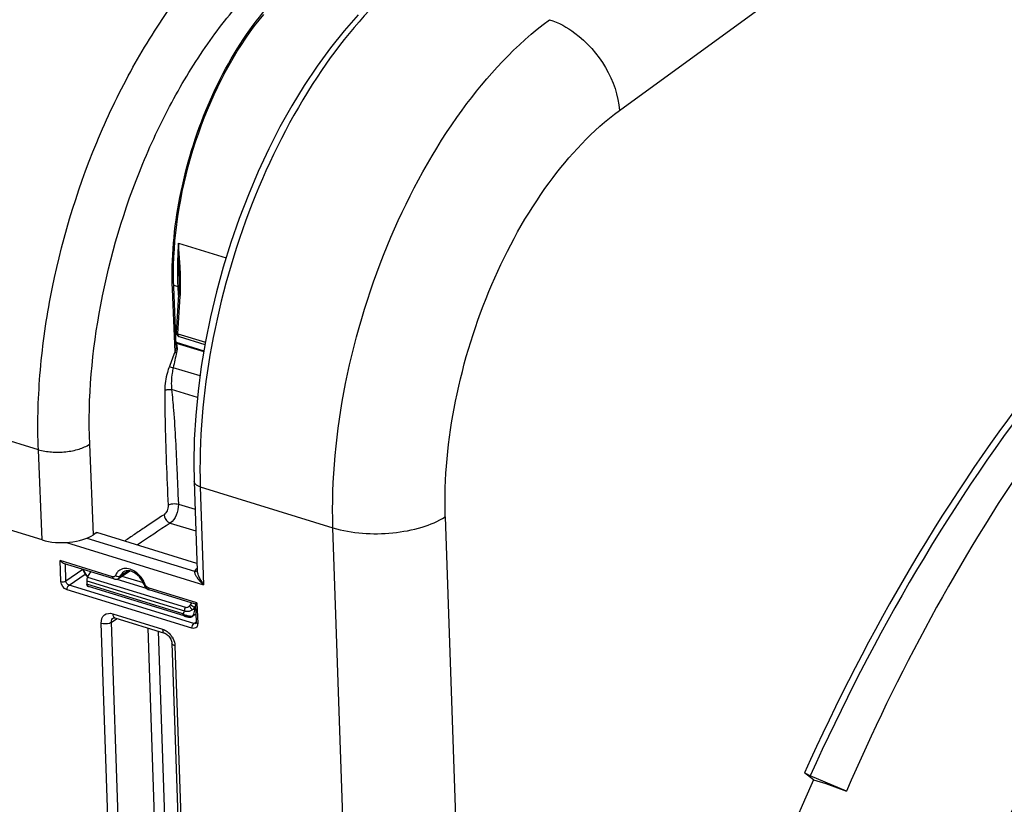
# Model space of a CAD drawing. Units: millimetres. Extents: x 0 to 594, y 0 to 420.
# Drawn here: x 326 to 343, y 75 to 89 of the extents above; entities that cross this region are included whole.
import ezdxf

# ---------------------------------------------------------------- set-up
doc = ezdxf.new("R2010")
doc.units = ezdxf.units.MM
doc.header["$LTSCALE"] = 32.67
doc.layers.get('0').update_dxf_attribs({"linetype": 'CONTINUOUS'})
doc.layers.add('SOLIDES', color=7, linetype='CONTINUOUS')

msp = doc.modelspace()

# ---------------------------------------------------------------- linework, layer by layer
at = {"color": 9, "linetype": 'CONTINUOUS'}
msp.add_line((336.253422, 87.175216), (347.804635, 95.598867), dxfattribs=at)
at = {"color": 7, "linetype": 'CONTINUOUS'}
for p, q in [((339.540473, 75.829642), (339.389677, 75.948865)), ((340.099883, 75.63577), (339.486697, 75.896112)), ((339.540473, 75.829642), (339.75202, 75.764469)), ((339.75202, 75.764469), (340.099883, 75.63577))]:
    msp.add_line(p, q, dxfattribs=at)
at = {"color": 9, "linetype": 'CONTINUOUS'}
msp.add_arc((377.140009, 59.873609), 37.548139, 154.4861262, 158.6508482, dxfattribs=at)
for points, knots in [([(331.397377, 80.102324), (331.369663, 80.920097), (331.538089, 82.611982), (332.285699, 85.021955), (333.442663, 87.140738), (334.496723, 88.2952), (335.068935, 88.715286)], [0, 0, 0, 0, 0.254304798, 0.523060135, 0.779380411, 1, 1, 1, 1]), ([(335.068802, 88.715188), (335.222258, 88.665849), (335.811494, 88.341992), (336.217652, 87.679499), (336.253422, 87.175216)], [0, 0, 0, 0, 0.241762065, 1, 1, 1, 1]), ([(333.301515, 80.289626), (333.27937, 80.943758), (333.414962, 82.297208), (334.016326, 84.224502), (334.946757, 85.918363), (335.793885, 86.840086), (336.253422, 87.175216)], [0, 0, 0, 0, 0.254163768, 0.522798543, 0.779134632, 1, 1, 1, 1]), ([(348.281396, 87.275034), (347.391804, 86.710452), (345.640915, 85.305562), (342.3951, 81.678372), (340.468746, 78.342758), (339.389677, 75.948865)], [0, 0, 0, 0, 0.21704031, 0.45908995, 1, 1, 1, 1]), ([(348.335368, 87.163586), (347.450131, 86.602082), (345.707783, 85.204663), (342.477692, 81.596363), (340.560597, 78.277816), (339.486697, 75.896112)], [0, 0, 0, 0, 0.217038691, 0.459086566, 1, 1, 1, 1]), ([(331.397371, 80.102516), (331.720946, 80.002829), (332.245704, 79.972428), (332.886927, 80.090032), (333.181069, 80.211374), (333.301515, 80.289626)], [0, 0, 0, 0, 0.51963732, 0.779558425, 1, 1, 1, 1])]:
    msp.add_open_spline(points, degree=3, knots=knots, dxfattribs=at)
at = {"color": 7, "linetype": 'CONTINUOUS'}
for points, knots in [([(347.01556, 85.704305), (345.573225, 84.440795), (342.913451, 81.262024), (340.965846, 77.633875), (340.099883, 75.63577)], [0, 0, 0, 0, 0.468232096, 1, 1, 1, 1]), ([(339.486697, 75.896112), (339.476843, 75.900296), (339.443381, 75.915578), (339.410188, 75.932649), (339.389677, 75.948865)], [0, 0, 0, 0, 0.290502519, 1, 1, 1, 1]), ([(342.546338, 73.829701), (342.541637, 73.968366), (342.564715, 74.255154), (342.674604, 74.672293), (342.850747, 75.057742), (343.046087, 75.33191), (343.224327, 75.498994), (343.394753, 75.615217), (343.585371, 75.677026), (343.767828, 75.652149), (343.93339, 75.572806), (344.02366, 75.459455), (344.067544, 75.376819)], [0, 0, 0, 0, 0.146428664, 0.301297659, 0.453199115, 0.59149896, 0.653377365, 0.709954774, 0.809062968, 0.855181131, 0.901252164, 1, 1, 1, 1])]:
    msp.add_open_spline(points, degree=3, knots=knots, dxfattribs=at)
at = {"layer": 'SOLIDES', "color": 9, "linetype": 'CONTINUOUS'}
for p, q in [((326.404479, 81.425928), (314.953972, 84.953577)), ((328.776794, 84.927975), (329.586277, 84.678543)), ((328.720827, 83.084546), (328.676582, 84.148577)), ((328.6995, 84.214339), (328.765936, 84.193954)), ((328.765936, 84.193954), (328.770997, 84.044666)), ((328.770847, 83.389734), (328.809446, 84.028167)), ((328.770847, 83.389734), (329.234245, 83.246972)), ((329.144106, 82.675235), (328.689066, 82.815433)), ((329.099879, 82.310253), (328.663502, 82.444691)), ((327.338339, 79.983683), (327.274505, 81.518782)), ((326.468115, 79.895556), (326.404479, 81.425928)), ((328.753894, 81.060715), (328.754367, 81.04966)), ((328.754367, 81.04966), (328.757105, 80.985225)), ((328.757105, 80.985225), (328.768556, 80.710982)), ((329.148632, 80.795302), (329.204861, 79.136704)), ((329.148632, 80.795302), (331.397377, 80.102324)), ((328.768556, 80.710982), (328.770315, 80.668509)), ((328.770315, 80.668509), (328.77721, 80.50232)), ((328.77721, 80.50232), (329.060662, 80.414995)), ((333.301515, 80.289626), (333.898661, 62.675428)), ((328.639132, 80.182747), (329.073068, 80.049061)), ((331.857626, 66.526224), (331.397377, 80.102324)), ((326.880622, 79.852751), (329.204861, 79.136704)), ((327.227512, 79.926308), (329.051379, 79.364415)), ((326.784595, 79.192767), (326.77264, 79.5454)), ((327.663251, 79.271023), (326.77264, 79.5454)), ((326.871471, 79.201485), (326.861746, 79.488344)), ((326.871471, 79.201485), (327.156476, 79.397545)), ((326.923727, 79.130331), (327.195972, 79.317614)), ((327.9338, 79.37228), (327.792991, 79.280296)), ((327.82144, 79.282215), (328.179849, 79.171797)), ((329.05471, 79.333364), (329.058021, 79.323221)), ((329.041105, 78.478014), (326.923727, 79.130331)), ((327.223313, 79.203926), (328.879049, 78.693831)), ((328.855552, 78.642364), (327.225799, 79.144455)), ((327.239561, 79.264218), (328.895669, 78.754008)), ((327.73457, 79.233287), (328.233015, 79.079727)), ((329.007129, 78.398586), (326.889751, 79.050904)), ((329.092829, 78.830601), (328.264458, 79.085804)), ((328.982502, 78.794652), (329.003386, 78.828552)), ((329.053038, 78.744373), (329.069624, 78.771297)), ((329.092829, 78.830601), (329.104784, 78.477968)), ((327.665051, 78.645009), (328.508348, 78.385208)), ((329.053728, 78.730483), (329.053038, 78.744373)), ((329.070607, 78.742305), (329.053728, 78.730483)), ((327.976558, 63.536714), (327.469747, 78.486278)), ((327.642851, 78.50327), (327.738802, 78.56308)), ((328.149661, 63.55374), (327.642851, 78.50327)), ((329.076695, 78.503369), (329.041105, 78.478014)), ((328.260071, 78.402488), (328.749711, 63.959425)), ((328.435585, 78.348416), (328.922815, 63.976435)), ((328.718652, 78.101518), (329.225463, 63.151954))]:
    msp.add_line(p, q, dxfattribs=at)
at = {"layer": 'SOLIDES', "color": 7, "linetype": 'CONTINUOUS'}
for p, q in [((328.741469, 83.197735), (328.700445, 84.184311)), ((328.787048, 84.125012), (328.785699, 84.091978)), ((328.78808, 84.159836), (328.787048, 84.125012)), ((328.788576, 84.185037), (328.788074, 84.159839)), ((328.7446, 83.406647), (328.783954, 84.057995)), ((328.785699, 84.091978), (328.783954, 84.057995)), ((326.468115, 79.895556), (314.993851, 83.430524)), ((328.788584, 83.343146), (329.227685, 83.207869)), ((328.738988, 83.246603), (329.209849, 83.101541)), ((328.740046, 83.231959), (329.207565, 83.087927)), ((329.044727, 80.885046), (329.095905, 79.375432)), ((327.383899, 80.014045), (327.338339, 79.983683)), ((329.09176, 79.497696), (327.393649, 80.020847)), ((327.681337, 79.235846), (326.832622, 79.497317)), ((327.239561, 79.264218), (327.295784, 79.354627)), ((327.766483, 79.246409), (327.950883, 79.366551)), ((327.223313, 79.203926), (327.225799, 79.144455)), ((328.874315, 78.60698), (327.253727, 79.106247)), ((327.716243, 79.23095), (327.732794, 79.232779)), ((328.267555, 79.05638), (328.282494, 79.050644)), ((329.06902, 78.808332), (328.282545, 79.050628)), ((329.068352, 78.808833), (329.078811, 78.50033)), ((329.074072, 78.640084), (329.019484, 78.601848)), ((327.675493, 78.576419), (327.675793, 78.576608)), ((327.701224, 78.574657), (328.544521, 78.314855)), ((329.014903, 78.598921), (329.019743, 78.602029)), ((328.666699, 78.146389), (329.17351, 63.196825))]:
    msp.add_line(p, q, dxfattribs=at)
for points in [[(328.700445, 84.184311), (328.696959, 84.295052), (328.695643, 84.425609), (328.697277, 84.557981), (328.701867, 84.691991), (328.709413, 84.82747), (328.719911, 84.964254), (328.733354, 85.102181), (328.74973, 85.241074), (328.76902, 85.380744), (328.791205, 85.521016), (328.81626, 85.661713), (328.844154, 85.802648), (328.874855, 85.943643), (328.908324, 86.084524), (328.94452, 86.225101), (328.983399, 86.3652), (329.024911, 86.504645), (329.069002, 86.643252), (329.115617, 86.780848), (329.164696, 86.917261), (329.216173, 87.052311), (329.269983, 87.18583), (329.326057, 87.317653), (329.384318, 87.447609), (329.444692, 87.575533), (329.5071, 87.701271), (329.571457, 87.824659), (329.63768, 87.945545), (329.705681, 88.063781), (329.775369, 88.179216), (329.84665, 88.291707), (329.919431, 88.401121), (329.993613, 88.50732), (330.069098, 88.610174), (330.145786, 88.709563), (330.223568, 88.805361)], [(331.827091, 88.799239), (331.587173, 88.527557), (331.353689, 88.236113), (331.127353, 87.92599), (330.908982, 87.598462), (330.699381, 87.254882), (330.499274, 86.896558), (330.309409, 86.524933), (330.130502, 86.1415), (329.963205, 85.747732), (329.808162, 85.345199), (329.665973, 84.935508), (329.537179, 84.520239), (329.42229, 84.101044), (329.321767, 83.679584), (329.236007, 83.257475), (329.165371, 82.836396), (329.110166, 82.418016), (329.070635, 82.003908), (329.046981, 81.59568), (329.039359, 81.194979), (329.044728, 80.885031)], [(328.788594, 84.308878), (328.788866, 84.286369), (328.789059, 84.251512)], [(328.789059, 84.251512), (328.78896, 84.217734), (328.788576, 84.185037)], [(327.158232, 79.397003), (327.162391, 79.38452), (327.168619, 79.368725), (327.17574, 79.353136), (327.183714, 79.337832), (327.192504, 79.322881), (327.202071, 79.308352), (327.212362, 79.29432), (327.223332, 79.280846), (327.234932, 79.267996), (327.239249, 79.263683)], [(327.225878, 79.143916), (327.226856, 79.138711), (327.228161, 79.133851), (327.229785, 79.129334), (327.231729, 79.125152), (327.233992, 79.121308), (327.236565, 79.117821), (327.239446, 79.1147), (327.242629, 79.111959), (327.246074, 79.109632), (327.249736, 79.107741), (327.253839, 79.106213)], [(327.681361, 79.23584), (327.699297, 79.231874), (327.716243, 79.23095)], [(327.732794, 79.232779), (327.748599, 79.237306), (327.763237, 79.244387), (327.766639, 79.246511)], [(328.193991, 79.138154), (328.195444, 79.134318), (328.20496, 79.114659), (328.217186, 79.096657), (328.231948, 79.080583)], [(328.231948, 79.080583), (328.249118, 79.066823), (328.267555, 79.05638)], [(328.874315, 78.60698), (328.88016, 78.605214), (328.886116, 78.603474), (328.892155, 78.601771), (328.898234, 78.600121), (328.90433, 78.598532), (328.910401, 78.597015), (328.91637, 78.595589), (328.922197, 78.594264), (328.927844, 78.593046), (328.933247, 78.591948), (328.938381, 78.590971), (328.943237, 78.590115), (328.947816, 78.589378), (328.952134, 78.588754), (328.956205, 78.588243), (328.960081, 78.587839), (328.963811, 78.587539), (328.967432, 78.587349), (328.971022, 78.587276), (328.97468, 78.587336), (328.978405, 78.587557), (328.982145, 78.587955), (328.985899, 78.588549), (328.986391, 78.588642)], [(327.675471, 78.576394), (327.675485, 78.576433), (327.676225, 78.57682), (327.678334, 78.577385), (327.682109, 78.57775), (327.687735, 78.577517), (327.695251, 78.576259), (327.701226, 78.574656)], [(328.986391, 78.588642), (328.990269, 78.589456), (328.994039, 78.590386)], [(328.994039, 78.590386), (328.997872, 78.591489), (329.001879, 78.592835), (329.006095, 78.594494), (329.010452, 78.596506), (329.014903, 78.598921)], [(329.078811, 78.50033), (329.078802, 78.496407), (329.078091, 78.489972), (329.07683, 78.485444), (329.075528, 78.482831), (329.074867, 78.482004)], [(328.544524, 78.314855), (328.549484, 78.313173), (328.561797, 78.307776), (328.575315, 78.299977), (328.589381, 78.289793), (328.603394, 78.277396), (328.61685, 78.263038), (328.62928, 78.247089), (328.640275, 78.230018), (328.649489, 78.212427)], [(328.649489, 78.212427), (328.65679, 78.194739), (328.662127, 78.177274), (328.665432, 78.160554), (328.666699, 78.146355)]]:
    msp.add_lwpolyline(points, dxfattribs=at)
at = {"layer": 'SOLIDES', "color": 9, "linetype": 'CONTINUOUS'}
for centre, radius, start, end in [((336.820795, 84.437705), 8.058916, 176.5127457, 180.5205756), ((371.454546, 85.569252), 42.682563, 180.8609633, 181.2768174), ((336.03917, 84.437433), 7.277325, 180.5743502, 181.2415849), ((335.803718, 84.432296), 7.041816, 181.2413036, 181.9396364), ((324.214248, 84.230211), 4.601181, 0.1359695, 1.3910227), ((328.815587, 84.285677), 0.136643, 267.1785586, 269.3155787), ((325.737333, 84.217998), 3.077944, 357.9232195, 358.284806), ((325.748068, 84.217677), 3.067204, 358.2848053, 358.6464047), ((325.25569, 84.229143), 3.559716, 358.6491148, 359.4112592), ((324.890568, 84.232885), 3.924857, 359.4113998, 0.120356), ((325.345638, 84.237562), 3.470131, 356.5405541, 356.8658535), ((325.631695, 84.22232), 3.183669, 356.8582827, 357.9143909), ((327.461054, 79.487225), 0.305837, 221.2828237, 223.8102498), ((327.458598, 79.484885), 0.302446, 223.8124428, 224.8429501), ((327.876766, 79.236173), 0.175195, 129.5444105, 139.7876989), ((329.132481, 79.326868), 0.089372, 151.6810759, 155.1575161), ((327.261954, 79.132919), 0.027912, 246.1197541, 252.8571138), ((327.772013, 78.970817), 0.473689, 25.5321173, 35.9069995), ((327.796716, 78.982428), 0.446393, 19.971833, 25.5538898), ((328.996343, 78.868698), 0.266774, 243.7004924, 247.5828649), ((328.916441, 78.691296), 0.132523, 318.7044195, 323.0289204), ((328.998639, 78.825153), 0.225259, 261.2881053, 264.6724348), ((328.371996, 78.067313), 0.35092, 31.2370107, 36.5261677)]:
    msp.add_arc(centre, radius, start, end, dxfattribs=at)
at = {"layer": 'SOLIDES', "color": 7, "linetype": 'CONTINUOUS'}
for centre, radius, start, end in [((328.807587, 83.404448), 0.064148, 245.1383483, 252.7354093), ((328.275156, 83.239508), 0.471843, 340.8272294, 342.9107091), ((327.910829, 79.262569), 0.109756, 111.4450693, 123.1628861), ((327.916657, 79.419056), 0.06268, 303.0993151, 307.127917), ((327.809451, 78.995892), 0.410106, 25.1191368, 39.9240444), ((327.834274, 79.007409), 0.382742, 19.9731352, 25.1355186)]:
    msp.add_arc(centre, radius, start, end, dxfattribs=at)
for centre, major_axis, ratio, start_param, end_param in [((326.832993, 80.14109), (0.624656, 0.021164), 0.464659141, -2.210251715, -0.64426331), ((327.384821, 79.991867), (0.007233, 0.023931), 0.535789993, -0.968302552, 0.576313836), ((327.259824, 79.228473), (0.017902, 0.059883), 0.532794318, 1.098310282, 2.145507833), ((348.920835, 68.413302), (6.450988, 20.116955), 0.540792852, 1.370764212, 1.947659675)]:
    msp.add_ellipse(centre, major_axis=major_axis, ratio=ratio, start_param=start_param, end_param=end_param, dxfattribs=at)
at = {"layer": 'SOLIDES', "color": 9, "linetype": 'CONTINUOUS'}
for points, knots in [([(326.404479, 81.425928), (326.387246, 81.84706), (326.409001, 82.715166), (326.651892, 84.478466), (327.172062, 86.219371), (327.936742, 87.8306), (328.602164, 88.905996), (329.339595, 89.819014), (329.89351, 90.326488), (330.177388, 90.538967)], [0, 0, 0, 0, 0.124195416, 0.255107956, 0.523810833, 0.655107558, 0.779912728, 0.895515723, 1, 1, 1, 1]), ([(327.274505, 81.518782), (327.241689, 82.308053), (327.389447, 83.940718), (327.97371, 85.89919), (328.672412, 87.372084), (329.280435, 88.354706), (329.954463, 89.18901), (330.460819, 89.65264), (330.720336, 89.846744)], [0, 0, 0, 0, 0.254820361, 0.523619465, 0.65496023, 0.779809734, 0.895460532, 1, 1, 1, 1]), ([(328.676582, 84.148577), (328.65503, 84.66701), (328.755295, 85.739435), (329.220659, 87.260982), (329.84875, 88.409884), (330.467013, 89.144829), (330.802633, 89.43481), (330.97399, 89.553652)], [0, 0, 0, 0, 0.256452272, 0.526649431, 0.782227184, 0.89693337, 1, 1, 1, 1]), ([(332.490049, 89.321869), (331.960515, 88.872254), (330.996798, 87.693993), (329.944433, 85.59123), (329.270458, 83.23319), (329.121698, 81.589833), (329.148632, 80.795302)], [0, 0, 0, 0, 0.221657764, 0.47814493, 0.746331011, 1, 1, 1, 1]), ([(328.676582, 84.148577), (328.680297, 84.151052), (328.691827, 84.159702), (328.700865, 84.174147), (328.700443, 84.184311)], [0, 0, 0, 0, 0.304980528, 1, 1, 1, 1]), ([(328.765935, 84.193986), (328.771038, 84.192413), (328.779727, 84.189119), (328.788683, 84.184251), (328.790888, 84.180711)], [0, 0, 0, 0, 0.561539858, 1, 1, 1, 1]), ([(328.787378, 84.159869), (328.78659, 84.157573), (328.792609, 84.148084), (328.802515, 84.149518), (328.808861, 84.149199)], [0, 0, 0, 0, 0.276384109, 1, 1, 1, 1]), ([(328.781573, 84.045233), (328.780422, 84.042722), (328.789005, 84.031103), (328.800665, 84.03371), (328.808671, 84.033376)], [0, 0, 0, 0, 0.256393269, 1, 1, 1, 1]), ([(328.742647, 83.403346), (328.742569, 83.40392), (328.743137, 83.405442), (328.744485, 83.406138), (328.745269, 83.406504)], [0, 0, 0, 0, 0.400900987, 1, 1, 1, 1]), ([(328.78854, 83.343161), (328.77746, 83.346544), (328.769864, 83.367842), (328.770345, 83.384211), (328.770847, 83.389734)], [0, 0, 0, 0, 0.676233143, 1, 1, 1, 1]), ([(328.720827, 83.084546), (328.722344, 83.083583), (328.730641, 83.079674), (328.739539, 83.077154), (328.746786, 83.075985)], [0, 0, 0, 0, 0.196625679, 1, 1, 1, 1]), ([(328.624302, 82.836757), (328.611726, 82.803763), (328.56864, 82.672976), (328.547414, 82.534625), (328.547018, 82.432262)], [0, 0, 0, 0, 0.256473138, 1, 1, 1, 1]), ([(328.624302, 82.836757), (328.633195, 82.831485), (328.65486, 82.823723), (328.676812, 82.817631), (328.689058, 82.815399)], [0, 0, 0, 0, 0.453688979, 1, 1, 1, 1]), ([(328.689066, 82.815433), (328.682015, 82.784299), (328.658989, 82.662335), (328.65328, 82.536371), (328.663502, 82.444691)], [0, 0, 0, 0, 0.25708209, 1, 1, 1, 1]), ([(328.547018, 82.432262), (328.563453, 82.44147), (328.60334, 82.449646), (328.643317, 82.449221), (328.663502, 82.444691)], [0, 0, 0, 0, 0.476618432, 1, 1, 1, 1]), ([(328.663502, 82.444691), (328.675394, 82.328715), (328.71671, 81.868154), (328.739092, 81.406171), (328.753894, 81.060715)], [0, 0, 0, 0, 0.252151641, 1, 1, 1, 1]), ([(328.547018, 82.432262), (328.546383, 82.267817), (328.552647, 81.61795), (328.583056, 80.968709), (328.603204, 80.483754)], [0, 0, 0, 0, 0.253064497, 1, 1, 1, 1]), ([(326.404478, 81.425949), (326.476172, 81.404519), (326.631277, 81.379263), (326.865615, 81.383339), (327.086331, 81.426034), (327.220068, 81.4825), (327.274505, 81.518782)], [0, 0, 0, 0, 0.250522015, 0.52151558, 0.78097618, 1, 1, 1, 1]), ([(329.148632, 80.795302), (329.13396, 80.799823), (329.091426, 80.815317), (329.045813, 80.853398), (329.044735, 80.885032)], [0, 0, 0, 0, 0.326626636, 1, 1, 1, 1]), ([(328.603204, 80.483754), (328.604513, 80.452272), (328.591598, 80.392774), (328.557662, 80.339444), (328.534352, 80.32391)], [0, 0, 0, 0, 0.529379785, 1, 1, 1, 1]), ([(328.603204, 80.483754), (328.626834, 80.499503), (328.687033, 80.513974), (328.747497, 80.511202), (328.77721, 80.50232)], [0, 0, 0, 0, 0.477995038, 1, 1, 1, 1]), ([(328.77721, 80.50232), (328.779586, 80.439363), (328.75342, 80.320517), (328.685673, 80.213913), (328.639132, 80.182747)], [0, 0, 0, 0, 0.529365626, 1, 1, 1, 1]), ([(328.534352, 80.32391), (328.423182, 80.249825), (328.25643, 80.138662), (328.033436, 79.990158), (327.921637, 79.915438), (327.867572, 79.874901)], [0, 0, 0, 0, 0.498547523, 0.747822939, 1, 1, 1, 1]), ([(328.534352, 80.32391), (328.536258, 80.278048), (328.571488, 80.216288), (328.625204, 80.187085), (328.639132, 80.182747)], [0, 0, 0, 0, 0.758835862, 1, 1, 1, 1]), ([(327.709099, 79.291144), (327.708562, 79.289729), (327.707337, 79.286988), (327.705791, 79.284413), (327.70495, 79.283194)], [0, 0, 0, 0, 0.505369333, 1, 1, 1, 1]), ([(327.717899, 79.285447), (327.716362, 79.286321), (327.71337, 79.288133), (327.71049, 79.290118), (327.709099, 79.291144)], [0, 0, 0, 0, 0.50566978, 1, 1, 1, 1]), ([(328.155687, 79.248622), (328.142699, 79.266555), (328.08921, 79.330511), (328.01673, 79.380619), (327.958232, 79.399072)], [0, 0, 0, 0, 0.265233349, 1, 1, 1, 1]), ([(329.066944, 79.388225), (329.064376, 79.385216), (329.059642, 79.379124), (329.05558, 79.372561), (329.053805, 79.369264)], [0, 0, 0, 0, 0.513783673, 1, 1, 1, 1]), ([(329.058021, 79.323221), (329.064074, 79.306569), (329.101663, 79.235777), (329.157822, 79.176916), (329.204861, 79.136704)], [0, 0, 0, 0, 0.222582811, 1, 1, 1, 1]), ([(329.102117, 79.335425), (329.1063, 79.318504), (329.130643, 79.247478), (329.170151, 79.182454), (329.204861, 79.136704)], [0, 0, 0, 0, 0.232843341, 1, 1, 1, 1]), ([(327.250654, 79.107397), (327.247632, 79.108733), (327.234796, 79.117419), (327.228476, 79.13286), (327.225799, 79.144455)], [0, 0, 0, 0, 0.217360204, 1, 1, 1, 1]), ([(328.193988, 79.138143), (328.194874, 79.1357), (328.204165, 79.133296), (328.211172, 79.134215), (328.216264, 79.134898)], [0, 0, 0, 0, 0.335899886, 1, 1, 1, 1]), ([(328.230798, 79.109539), (328.227661, 79.113354), (328.222093, 79.121452), (328.217913, 79.13035), (328.216264, 79.134898)], [0, 0, 0, 0, 0.505195745, 1, 1, 1, 1]), ([(328.895669, 78.754008), (328.900927, 78.752388), (328.924604, 78.749628), (328.948361, 78.760083), (328.962223, 78.771526)], [0, 0, 0, 0, 0.234362447, 1, 1, 1, 1]), ([(328.962223, 78.771526), (328.966605, 78.76742), (328.984629, 78.748886), (329.00098, 78.728647), (329.011791, 78.712011)], [0, 0, 0, 0, 0.232374974, 1, 1, 1, 1]), ([(328.982502, 78.794652), (328.997342, 78.790228), (329.023362, 78.776219), (329.046169, 78.756308), (329.053038, 78.744373)], [0, 0, 0, 0, 0.529297798, 1, 1, 1, 1]), ([(327.469747, 78.486278), (327.468088, 78.535696), (327.500904, 78.649074), (327.619591, 78.65901), (327.665051, 78.645009)], [0, 0, 0, 0, 0.509682834, 1, 1, 1, 1]), ([(327.665051, 78.645009), (327.665306, 78.637492), (327.66768, 78.613416), (327.678707, 78.586924), (327.693423, 78.578125)], [0, 0, 0, 0, 0.304911514, 1, 1, 1, 1]), ([(328.855552, 78.642364), (328.858869, 78.645435), (328.87154, 78.659904), (328.877638, 78.679311), (328.879049, 78.693831)], [0, 0, 0, 0, 0.236557548, 1, 1, 1, 1]), ([(328.873639, 78.60719), (328.870985, 78.608008), (328.858858, 78.615551), (328.855923, 78.63143), (328.855552, 78.642364)], [0, 0, 0, 0, 0.20243739, 1, 1, 1, 1]), ([(328.879049, 78.693831), (328.889175, 78.689962), (328.934103, 78.679997), (328.982478, 78.693373), (329.011791, 78.712012)], [0, 0, 0, 0, 0.237834854, 1, 1, 1, 1]), ([(328.96452, 78.602494), (328.95891, 78.603346), (328.935084, 78.607791), (328.911759, 78.614993), (328.894609, 78.622083)], [0, 0, 0, 0, 0.23417785, 1, 1, 1, 1]), ([(329.01179, 78.71201), (329.015833, 78.714243), (329.030837, 78.723285), (329.044518, 78.734681), (329.053038, 78.744373)], [0, 0, 0, 0, 0.263530203, 1, 1, 1, 1]), ([(329.01179, 78.71201), (329.015819, 78.713163), (329.030388, 78.717816), (329.044505, 78.724277), (329.053728, 78.730483)], [0, 0, 0, 0, 0.27375657, 1, 1, 1, 1]), ([(329.01975, 78.602034), (329.020023, 78.602232), (329.017501, 78.603064), (329.016987, 78.603451), (329.016007, 78.603838)], [0, 0, 0, 0, 0.242427488, 1, 1, 1, 1]), ([(329.022319, 78.611595), (329.028127, 78.619308), (329.049555, 78.655156), (329.055495, 78.698697), (329.053728, 78.730483)], [0, 0, 0, 0, 0.232708844, 1, 1, 1, 1]), ([(327.469747, 78.486278), (327.513508, 78.472796), (327.576939, 78.473844), (327.63191, 78.49618), (327.642851, 78.503288)], [0, 0, 0, 0, 0.778264519, 1, 1, 1, 1]), ([(327.693423, 78.578125), (327.694653, 78.57739), (327.697188, 78.576067), (327.699865, 78.575063), (327.701222, 78.574648)], [0, 0, 0, 0, 0.502473872, 1, 1, 1, 1]), ([(329.100107, 78.442486), (329.098733, 78.438302), (329.09539, 78.430292), (329.090731, 78.42296), (329.088142, 78.419611)], [0, 0, 0, 0, 0.509887486, 1, 1, 1, 1]), ([(328.508348, 78.385208), (328.508639, 78.376639), (328.511099, 78.350434), (328.526772, 78.320273), (328.544519, 78.314847)], [0, 0, 0, 0, 0.316024523, 1, 1, 1, 1]), ([(328.718652, 78.101518), (328.711343, 78.103769), (328.690113, 78.111566), (328.66723, 78.130518), (328.666686, 78.146354)], [0, 0, 0, 0, 0.325512451, 1, 1, 1, 1])]:
    msp.add_open_spline(points, degree=3, knots=knots, dxfattribs=at)
for points in [[(328.80139, 84.614765), (328.79458, 84.719268), (328.785974, 84.823653), (328.776794, 84.927975)], [(328.78258, 84.618164), (328.784781, 84.515076), (328.787087, 84.411988), (328.788594, 84.308888)], [(328.814073, 84.341907), (328.811897, 84.432932), (328.807313, 84.523907), (328.80139, 84.614765)], [(328.770847, 83.389734), (328.760761, 83.392422), (328.744054, 83.393004), (328.742647, 83.403346)], [(328.740757, 83.222561), (328.747614, 83.207525), (328.751332, 83.190994), (328.753225, 83.174577)], [(328.753225, 83.174577), (328.756998, 83.14186), (328.753802, 83.108163), (328.746786, 83.075985)], [(328.720827, 83.084546), (328.688477, 83.002018), (328.655873, 82.919586), (328.624302, 82.836757)], [(328.746786, 83.075985), (328.727836, 82.98907), (328.709303, 82.902056), (328.689066, 82.815433)], [(328.639132, 80.182747), (328.452504, 80.058377), (328.266448, 79.933143), (328.079252, 79.809628)], [(327.231229, 79.285441), (327.203895, 79.31657), (327.182202, 79.353933), (327.16973, 79.393438)], [(327.70495, 79.283194), (327.696735, 79.27127), (327.67709, 79.266761), (327.663251, 79.271023)], [(327.742978, 79.349283), (327.72848, 79.332168), (327.717055, 79.312115), (327.709099, 79.291144)], [(327.792991, 79.280296), (327.772022, 79.266519), (327.739708, 79.273044), (327.717899, 79.285447)], [(327.852887, 79.409252), (327.821364, 79.404731), (327.789808, 79.391515), (327.765224, 79.371271)], [(327.792991, 79.280296), (327.787903, 79.266946), (327.778598, 79.25432), (327.766651, 79.246486)], [(327.850788, 79.354451), (327.824569, 79.337283), (327.804108, 79.309597), (327.792991, 79.280296)], [(327.958232, 79.399072), (327.924588, 79.409686), (327.887808, 79.414261), (327.852887, 79.409252)], [(329.051379, 79.364415), (329.049672, 79.354146), (329.051841, 79.343371), (329.05471, 79.333364)], [(329.051379, 79.364415), (329.067034, 79.363268), (329.094585, 79.368489), (329.094123, 79.38418)], [(329.094582, 79.413468), (329.084532, 79.406074), (329.075044, 79.397715), (329.066944, 79.388225)], [(329.095869, 79.376398), (329.096318, 79.362589), (329.098801, 79.348836), (329.102117, 79.335425)], [(326.784595, 79.192767), (326.812409, 79.184198), (326.847193, 79.185433), (326.871471, 79.201485)], [(326.889751, 79.050904), (326.833498, 79.068236), (326.786571, 79.133938), (326.784595, 79.192767)], [(326.923727, 79.130331), (326.895555, 79.138834), (326.872116, 79.172065), (326.871471, 79.201485)], [(326.889751, 79.050904), (326.888775, 79.079684), (326.900136, 79.113818), (326.923727, 79.130331)], [(327.681336, 79.235842), (327.668727, 79.239699), (327.663698, 79.257844), (327.663251, 79.271023)], [(328.264458, 79.085804), (328.251338, 79.089846), (328.239517, 79.098934), (328.230798, 79.109539)], [(328.282493, 79.050639), (328.269907, 79.054531), (328.264904, 79.072638), (328.264458, 79.085804)], [(328.962223, 78.771526), (328.970129, 78.778053), (328.977125, 78.785922), (328.982502, 78.794652)], [(328.878145, 78.629537), (328.870384, 78.633381), (328.862806, 78.637635), (328.855552, 78.642364)], [(328.895669, 78.754008), (328.884617, 78.736375), (328.878344, 78.714629), (328.879049, 78.693831)], [(328.986391, 78.588641), (328.997287, 78.590739), (329.007931, 78.59623), (329.016006, 78.60384)], [(329.01601, 78.603841), (329.013784, 78.602832), (329.011407, 78.602146), (329.009018, 78.601634)], [(327.642851, 78.50327), (327.641625, 78.529942), (327.652908, 78.562177), (327.675493, 78.576416)], [(328.995112, 78.600178), (328.989313, 78.600042), (328.9835, 78.600336), (328.977724, 78.600868)], [(329.009018, 78.601634), (329.004461, 78.600657), (328.999771, 78.600288), (328.995112, 78.600178)], [(329.007129, 78.398586), (329.006153, 78.427366), (329.017514, 78.4615), (329.041105, 78.478014)], [(329.074847, 78.481952), (329.065639, 78.475361), (329.051907, 78.474618), (329.041105, 78.478014)], [(329.104784, 78.477968), (329.093864, 78.481332), (329.079244, 78.488912), (329.078803, 78.50033)], [(329.104784, 78.477968), (329.105189, 78.466045), (329.103829, 78.45382), (329.100107, 78.442486)], [(328.508348, 78.385208), (328.536458, 78.376546), (328.563041, 78.362029), (328.586594, 78.344408)], [(328.586594, 78.344408), (328.612191, 78.325257), (328.63496, 78.301864), (328.65399, 78.276177)], [(329.088142, 78.419611), (329.071078, 78.397539), (329.033791, 78.390373), (329.007129, 78.398586)], [(328.672043, 78.249293), (328.693697, 78.213595), (328.709421, 78.173182), (328.715763, 78.131914)], [(328.715763, 78.131914), (328.717309, 78.121855), (328.718306, 78.11169), (328.718652, 78.101518)]]:
    msp.add_open_spline(points, degree=3, dxfattribs=at)
at = {"layer": 'SOLIDES', "color": 7, "linetype": 'CONTINUOUS'}
for points in [[(328.744601, 83.406654), (328.743215, 83.383251), (328.759347, 83.356102), (328.780617, 83.346244)], [(328.73496, 83.233526), (328.739215, 83.222208), (328.740959, 83.20992), (328.741465, 83.197839)], [(326.832892, 79.497275), (326.808234, 79.504533), (326.787947, 79.524751), (326.77264, 79.5454)], [(327.916812, 79.373367), (327.901175, 79.373179), (327.885249, 79.370463), (327.870701, 79.364726)], [(327.954258, 79.36962), (327.941966, 79.372124), (327.929355, 79.373517), (327.916812, 79.373367)]]:
    msp.add_open_spline(points, degree=3, dxfattribs=at)
for points, knots in [([(328.741465, 83.197839), (328.741796, 83.189927), (328.740852, 83.157037), (328.73348, 83.124659), (328.726167, 83.100851)], [0, 0, 0, 0, 0.241249197, 1, 1, 1, 1]), ([(328.12396, 79.259086), (328.111859, 79.273527), (328.064737, 79.322505), (328.002586, 79.359775), (327.954258, 79.36962)], [0, 0, 0, 0, 0.276408988, 1, 1, 1, 1]), ([(329.068337, 78.808645), (329.067323, 78.811906), (329.081888, 78.818315), (329.086961, 78.825832), (329.092829, 78.830601)], [0, 0, 0, 0, 0.31107949, 1, 1, 1, 1])]:
    msp.add_open_spline(points, degree=3, knots=knots, dxfattribs=at)

doc.saveas('drawing.dxf')
